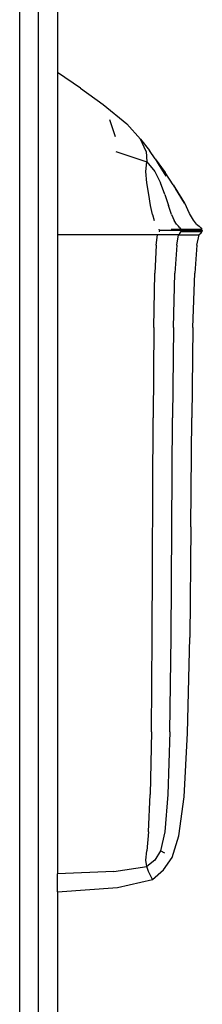
# Model space of a CAD drawing. Extents: x -4833 to 2895, y -3586 to 3447.
# Drawn here: x -2628 to -2590, y 242 to 450 of the extents above; entities that cross this region are included whole.
import ezdxf

# ---------------------------------------------------------------- set-up
doc = ezdxf.new("R2010")
doc.units = 0
doc.layers.get('0').update_dxf_attribs({"linetype": 'CONTINUOUS'})

msp = doc.modelspace()

# ---------------------------------------------------------------- linework, layer by layer
for p, q in [((-2628.02, 735.02), (-2628.02, 131.36)), ((-2624.12, 733.38), (-2624.12, 133.92)), ((-2620.06, 638.16), (-2620.06, 438.58)), ((-2615.22, 435.28), (-2620.06, 438.58)), ((-2620.06, 438.58), (-2620.06, 404.39)), ((-2615.22, 435.28), (-2610.45, 431.82)), ((-2610.45, 431.82), (-2605.43, 427.73)), ((-2609.07, 428.68), (-2607.9, 425.11)), ((-2605.43, 427.73), (-2602.59, 424.51)), ((-2602.59, 424.51), (-2600.68, 422.16)), ((-2601.37, 421.92), (-2602.59, 424.51)), ((-2607.78, 421.92), (-2601.24, 419.77)), ((-2601.37, 421.92), (-2601.24, 419.77)), ((-2599.48, 420.41), (-2600.68, 422.16)), ((-2601.45, 417.69), (-2601.24, 419.77)), ((-2601.24, 419.77), (-2599.56, 417.69)), ((-2599.48, 420.41), (-2597.39, 417.54)), ((-2599.48, 420.41), (-2598.6, 418.98)), ((-2598.6, 418.98), (-2597.21, 416.71)), ((-2601.24, 415.33), (-2601.45, 417.69)), ((-2599.56, 417.69), (-2598.33, 415.33)), ((-2595.66, 414.89), (-2597.39, 417.54)), ((-2600.83, 412.89), (-2601.24, 415.33)), ((-2597.42, 412.89), (-2598.33, 415.33)), ((-2595.66, 414.89), (-2595.54, 414.73)), ((-2600.43, 410.58), (-2600.83, 412.89)), ((-2597.42, 412.89), (-2596.68, 410.58)), ((-2595.3, 414.43), (-2595.54, 414.73)), ((-2595.54, 414.73), (-2595.17, 414.13)), ((-2595.3, 414.43), (-2595.25, 414.35)), ((-2595.17, 414.13), (-2595.25, 414.35)), ((-2593.24, 411.06), (-2595.25, 414.35)), ((-2593.3, 411.04), (-2595.17, 414.13)), ((-2592.26, 408.9), (-2593.24, 411.06)), ((-2600.04, 408.66), (-2600.43, 410.58)), ((-2600.04, 408.66), (-2599.66, 407.4)), ((-2596.05, 408.66), (-2596.68, 410.58)), ((-2596.05, 408.66), (-2595.48, 407.4)), ((-2591.43, 407.49), (-2592.26, 408.9)), ((-2594.98, 406.63), (-2595.48, 407.4)), ((-2594.98, 406.63), (-2594.57, 406.18)), ((-2590.75, 406.65), (-2591.43, 407.49)), ((-2590.75, 406.65), (-2590.22, 406.18)), ((-2598.59, 405.29), (-2598.64, 405.59)), ((-2598.59, 405.29), (-2598.64, 404.98)), ((-2594.03, 405.29), (-2598.59, 405.29)), ((-2596.13, 405.59), (-2594.09, 405.59)), ((-2594.27, 405.89), (-2594.57, 406.18)), ((-2594.27, 404.68), (-2594.57, 404.39)), ((-2594.27, 405.89), (-2594.09, 405.59)), ((-2594.27, 404.68), (-2594.09, 404.98)), ((-2594.03, 405.29), (-2594.09, 405.59)), ((-2594.09, 405.59), (-2589.62, 405.59)), ((-2594.03, 405.29), (-2594.09, 404.98)), ((-2589.62, 404.98), (-2594.09, 404.98)), ((-2594.03, 405.29), (-2589.54, 405.29)), ((-2589.84, 405.89), (-2590.22, 406.18)), ((-2589.84, 404.68), (-2590.22, 404.39)), ((-2589.84, 405.89), (-2589.62, 405.59)), ((-2589.84, 404.68), (-2589.62, 404.98)), ((-2589.54, 405.29), (-2589.62, 405.59)), ((-2589.54, 405.29), (-2589.62, 404.98)), ((-2599.01, 404.39), (-2620.06, 404.39)), ((-2620.06, 404.39), (-2620.06, 269.79)), ((-2599.28, 402.24), (-2599.01, 404.39)), ((-2594.57, 404.39), (-2599.01, 404.39)), ((-2594.94, 402.24), (-2594.57, 404.39)), ((-2594.57, 404.39), (-2590.22, 404.39)), ((-2590.68, 402.24), (-2590.22, 404.39)), ((-2599.28, 402.24), (-2599.55, 396.34)), ((-2594.94, 402.24), (-2595.31, 396.34)), ((-2590.68, 402.24), (-2591.13, 396.34)), ((-2599.78, 384.83), (-2599.55, 396.34)), ((-2595.61, 384.83), (-2595.31, 396.34)), ((-2591.51, 384.83), (-2591.13, 396.34)), ((-2599.78, 384.83), (-2599.92, 365.82)), ((-2595.61, 384.83), (-2595.79, 365.82)), ((-2591.51, 384.83), (-2591.74, 365.82)), ((-2600.12, 319.66), (-2599.92, 365.82)), ((-2596.09, 319.66), (-2595.79, 365.82)), ((-2591.93, 342.88), (-2591.74, 365.82)), ((-2591.93, 342.88), (-2592.19, 319.57)), ((-2600.27, 299.67), (-2600.12, 319.66)), ((-2596.36, 299.67), (-2596.09, 319.66)), ((-2592.64, 299.43), (-2592.19, 319.57)), ((-2600.27, 299.67), (-2600.52, 286.51)), ((-2596.36, 299.67), (-2596.8, 286.51)), ((-2593.39, 286.04), (-2592.64, 299.43)), ((-2600.86, 278.66), (-2600.52, 286.51)), ((-2596.8, 286.51), (-2597.45, 278.66)), ((-2594.47, 277.82), (-2593.39, 286.04)), ((-2600.86, 278.66), (-2601.24, 274.6)), ((-2597.45, 278.66), (-2598.33, 274.6)), ((-2595.92, 273.21), (-2594.47, 277.82)), ((-2601.45, 272.69), (-2601.24, 274.6)), ((-2598.33, 274.6), (-2599.56, 272.69)), ((-2597.45, 274.16), (-2598.33, 274.6)), ((-2601.24, 271.3), (-2601.45, 272.69)), ((-2599.56, 272.69), (-2601.24, 271.3)), ((-2597.75, 270.65), (-2595.92, 273.21)), ((-2608.16, 270.3), (-2620.06, 269.79)), ((-2620.06, 266.03), (-2620.06, 269.79)), ((-2608.16, 270.3), (-2601.24, 271.3)), ((-2600.86, 270.3), (-2601.24, 271.3)), ((-2600.52, 269.57), (-2600.86, 270.3)), ((-2600.02, 268.56), (-2597.75, 270.65)), ((-2607.42, 266.93), (-2600.02, 268.56)), ((-2600.12, 268.76), (-2600.52, 269.57)), ((-2600.04, 268.61), (-2600.12, 268.76)), ((-2600.04, 268.61), (-2600.02, 268.56)), ((-2620.06, 266.03), (-2607.42, 266.93)), ((-2620.06, 266.03), (-2620.06, 194.9))]:
    msp.add_line(p, q)

doc.saveas('drawing.dxf')
